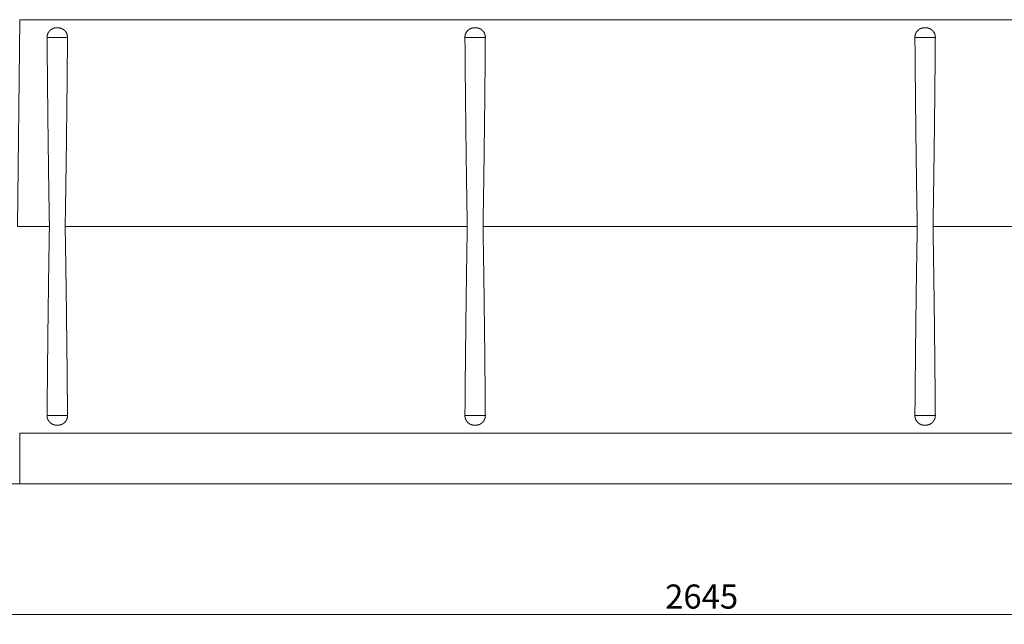
# Model space of a CAD drawing. Units: millimetres. Extents: x 0 to 594, y 0 to 420.
# Drawn here: x 103 to 205, y 267 to 329 of the extents above; entities that cross this region are included whole.
import ezdxf

# ---------------------------------------------------------------- set-up
doc = ezdxf.new("R2010")
doc.units = ezdxf.units.MM
doc.layers.add('1', color=7, linetype='Continuous', true_color=0xffffff)
doc.styles.add('Arial Unicode MS', font='Arial')
doc.dimstyles.get("Standard").update_dxf_attribs({"dimtxt": 0.18, "dimasz": 0.18, "dimexe": 0.18, "dimexo": 0.0625, "dimgap": 0.09, "dimtad": 0, "dimtih": 1, "dimtoh": 1, "dimdec": 4, "dimzin": 0, "dimdsep": 46, "dimtxsty": 'Standard', "dimcen": 0.09, "dimadec": 0, "dimazin": 0, "dimtfac": 1, "dimtdec": 4, "dimtofl": 0, "dimtmove": 0, "dimatfit": 3, "dimfxl": 1, "dimtolj": 1, "dimtzin": 0, "dimarcsym": 0})

# ---------------------------------------------------------------- blocks, each defined once
blk = doc.blocks.new('_U0')
at = {"layer": '1', "color": 1, "lineweight": 13}
for p, q in [((85.78, 288.29), (85.78, 266.67)), ((262.12, 288.29), (262.12, 266.67)), ((85.78, 267.67), (262.12, 267.67))]:
    blk.add_line(p, q, dxfattribs=at)
at = {"layer": '1', "color": 1, "lineweight": 18}
for points in [[(85.78, 267.67), (88.78, 268.47), (88.78, 266.86)], [(262.12, 267.67), (259.12, 266.86), (259.12, 268.47)]]:
    blk.add_solid(points, dxfattribs=at)
at = {"layer": '1', "color": 7, "linetype": 'Continuous', "lineweight": 13, "insert": (170.32, 268.29), "char_height": 2.5, "attachment_point": 7, "line_spacing_factor": 1.047437, "style": 'Arial Unicode MS'}
blk.add_mtext('\\fArial|b0|i0;\\W1.0000;2645', dxfattribs=at)

msp = doc.modelspace()

# ---------------------------------------------------------------- linework, layer by layer
at = {"layer": '1', "color": 7, "linetype": 'Continuous', "lineweight": 13}
for p, q in [((103.384, 329.3146), (103.1681, 307.8882)), ((244.5183, 329.3146), (103.384, 329.3146)), ((108.3427, 327.4882), (106.2263, 327.4882)), ((151.6761, 327.4882), (149.5596, 327.4882)), ((198.3427, 327.4882), (196.2263, 327.4882)), ((106.2263, 288.2882), (108.3427, 288.2882)), ((149.5596, 288.2882), (151.6761, 288.2882)), ((196.2263, 288.2882), (198.3427, 288.2882)), ((103.384, 286.4618), (103.384, 281.2215)), ((103.384, 286.4618), (244.5183, 286.4618))]:
    msp.add_line(p, q, dxfattribs=at)
at = {"layer": '1', "color": 3, "linetype": 'Continuous', "lineweight": 18}
for p, q in [((106.468, 307.8882), (103.1681, 307.8882)), ((149.8014, 307.8882), (108.101, 307.8882)), ((196.468, 307.8882), (151.4343, 307.8882)), ((239.8014, 307.8882), (198.101, 307.8882)), ((103.384, 281.2215), (92.3244, 281.2215)), ((244.5183, 281.2215), (103.384, 281.2215))]:
    msp.add_line(p, q, dxfattribs=at)
for points, knots in [([(106.2263, 327.4882), (106.2255, 327.59), (106.2663, 327.7898), (106.3478, 327.9765), (106.4661, 328.1422), (106.6161, 328.2803), (106.7903, 328.385), (106.9815, 328.454), (107.0841, 328.4709), (107.1829, 328.4873), (107.3885, 328.4871), (107.4879, 328.4705), (107.5892, 328.4534), (107.6829, 328.4196), (107.7795, 328.3846), (107.9533, 328.28), (108.1029, 328.1423), (108.2212, 327.9765), (108.3027, 327.7898), (108.3436, 327.59), (108.3427, 327.4882)], [0, 0, 0, 0.0625, 0.125, 0.1875, 0.25, 0.3125, 0.375, 0.4375, 0.4375, 0.5, 0.5625, 0.5625, 0.625, 0.625, 0.6875, 0.75, 0.8125, 0.875, 0.9375, 1, 1, 1]), ([(149.5596, 327.4882), (149.5588, 327.59), (149.5996, 327.7898), (149.6812, 327.9765), (149.7994, 328.1422), (149.9494, 328.2803), (150.1236, 328.385), (150.3148, 328.454), (150.4174, 328.4709), (150.5163, 328.4873), (150.7219, 328.4871), (150.8212, 328.4705), (150.9225, 328.4534), (151.0162, 328.4196), (151.1128, 328.3846), (151.2866, 328.28), (151.4362, 328.1423), (151.5545, 327.9765), (151.636, 327.7898), (151.6769, 327.59), (151.6761, 327.4882)], [0, 0, 0, 0.0625, 0.125, 0.1875, 0.25, 0.3125, 0.375, 0.4375, 0.4375, 0.5, 0.5625, 0.5625, 0.625, 0.625, 0.6875, 0.75, 0.8125, 0.875, 0.9375, 1, 1, 1]), ([(196.2263, 327.4882), (196.2255, 327.59), (196.2663, 327.7898), (196.3478, 327.9765), (196.4661, 328.1422), (196.6161, 328.2803), (196.7903, 328.385), (196.9815, 328.454), (197.0841, 328.4709), (197.1829, 328.4873), (197.3885, 328.4871), (197.4879, 328.4705), (197.5892, 328.4534), (197.6829, 328.4196), (197.7795, 328.3846), (197.9533, 328.28), (198.1029, 328.1423), (198.2212, 327.9765), (198.3027, 327.7898), (198.3436, 327.59), (198.3427, 327.4882)], [0, 0, 0, 0.0625, 0.125, 0.1875, 0.25, 0.3125, 0.375, 0.4375, 0.4375, 0.5, 0.5625, 0.5625, 0.625, 0.625, 0.6875, 0.75, 0.8125, 0.875, 0.9375, 1, 1, 1]), ([(108.3427, 288.2882), (108.3436, 288.1865), (108.3028, 287.9868), (108.2213, 287.8002), (108.1032, 287.6345), (107.9534, 287.4964), (107.7794, 287.3917), (107.6829, 287.3568), (107.5885, 287.3227), (107.4862, 287.3056), (107.3872, 287.2891), (107.181, 287.2892), (107.0813, 287.3059), (106.9793, 287.323), (106.8851, 287.3572), (106.7888, 287.3921), (106.6152, 287.4968), (106.4657, 287.6346), (106.3478, 287.8), (106.2663, 287.9866), (106.2255, 288.1864), (106.2263, 288.2882)], [0, 0, 0, 0.0625, 0.125, 0.1875, 0.25, 0.3125, 0.375, 0.375, 0.4375, 0.4375, 0.5, 0.5625, 0.5625, 0.625, 0.625, 0.6875, 0.75, 0.8125, 0.875, 0.9375, 1, 1, 1]), ([(151.6761, 288.2882), (151.6769, 288.1865), (151.6361, 287.9868), (151.5547, 287.8002), (151.4366, 287.6345), (151.2867, 287.4964), (151.1127, 287.3917), (151.0162, 287.3568), (150.9218, 287.3227), (150.8195, 287.3056), (150.7205, 287.2891), (150.5143, 287.2892), (150.4147, 287.3059), (150.3127, 287.323), (150.2184, 287.3572), (150.1221, 287.3921), (149.9485, 287.4968), (149.7991, 287.6346), (149.6811, 287.8), (149.5997, 287.9866), (149.5588, 288.1864), (149.5596, 288.2882)], [0, 0, 0, 0.0625, 0.125, 0.1875, 0.25, 0.3125, 0.375, 0.375, 0.4375, 0.4375, 0.5, 0.5625, 0.5625, 0.625, 0.625, 0.6875, 0.75, 0.8125, 0.875, 0.9375, 1, 1, 1]), ([(198.3427, 288.2882), (198.3436, 288.1865), (198.3028, 287.9868), (198.2213, 287.8002), (198.1032, 287.6345), (197.9534, 287.4964), (197.7794, 287.3917), (197.6829, 287.3568), (197.5885, 287.3227), (197.4862, 287.3056), (197.3872, 287.2891), (197.181, 287.2892), (197.0813, 287.3059), (196.9793, 287.323), (196.8851, 287.3572), (196.7888, 287.3921), (196.6152, 287.4968), (196.4657, 287.6346), (196.3478, 287.8), (196.2663, 287.9866), (196.2255, 288.1864), (196.2263, 288.2882)], [0, 0, 0, 0.0625, 0.125, 0.1875, 0.25, 0.3125, 0.375, 0.375, 0.4375, 0.4375, 0.5, 0.5625, 0.5625, 0.625, 0.625, 0.6875, 0.75, 0.8125, 0.875, 0.9375, 1, 1, 1])]:
    msp.add_open_spline(points, degree=2, knots=knots, dxfattribs=at)
for points in [[(106.468, 307.8882), (106.3672, 313.548), (106.2857, 320.1528), (106.2263, 327.4882)], [(108.3427, 327.4882), (108.2833, 320.1528), (108.2018, 313.548), (108.101, 307.8882)], [(149.8014, 307.8882), (149.7005, 313.548), (149.6191, 320.1528), (149.5596, 327.4882)], [(151.6761, 327.4882), (151.6166, 320.1528), (151.5352, 313.548), (151.4343, 307.8882)], [(196.468, 307.8882), (196.3672, 313.548), (196.2857, 320.1528), (196.2263, 327.4882)], [(198.3427, 327.4882), (198.2833, 320.1528), (198.2018, 313.548), (198.101, 307.8882)], [(106.468, 307.8882), (106.3672, 302.2284), (106.2857, 295.6235), (106.2263, 288.2882)], [(108.3427, 288.2882), (108.2833, 295.6235), (108.2018, 302.2284), (108.101, 307.8882)], [(149.8014, 307.8882), (149.7005, 302.2284), (149.6191, 295.6235), (149.5596, 288.2882)], [(151.6761, 288.2882), (151.6166, 295.6235), (151.5352, 302.2284), (151.4343, 307.8882)], [(196.468, 307.8882), (196.3672, 302.2284), (196.2857, 295.6235), (196.2263, 288.2882)], [(198.3427, 288.2882), (198.2833, 295.6235), (198.2018, 302.2284), (198.101, 307.8882)]]:
    msp.add_rational_spline(points, [1, 0.989168731709, 0.989168731709, 1], degree=3, dxfattribs=at)

# ---------------------------------------------------------------- dimensions: what is measured, and where the dimension line sits
at = {"layer": '1', "color": 7, "linetype": 'Continuous', "lineweight": 13}
dim = msp.add_linear_dim(base=(262.1178, 267.6662), p1=(85.7845, 307.8882), p2=(262.1178, 307.8882), dimstyle='Standard', override={"dimtxt": 2.5, "dimasz": 3, "dimexe": 1, "dimexo": 0, "dimgap": 1.25, "dimtad": 1, "dimtih": 1, "dimtoh": 0, "dimdec": 1, "dimlfac": 15, "dimzin": 8, "dimdsep": 46, "dimlunit": 2, "dimtxsty": 'Arial Unicode MS', "dimsah": 1, "dimse1": 0, "dimse2": 0, "dimsd1": 0, "dimsd2": 0, "dimclrd": 1, "dimclre": 1, "dimclrt": 7, "dimtol": 0, "dimtm": -0.1, "dimtfac": 0.7, "dimtdec": 2, "dimtofl": 1, "dimtmove": 0, "dimtzin": 8, "dimlwd": 13, "dimlwe": 13}, dxfattribs=at)
dim.commit()
dim.dimension.update_dxf_attribs({"geometry": '_U0', "text_midpoint": (173.9512, 267.6662), "dimtype": 160})

doc.saveas('drawing.dxf')
